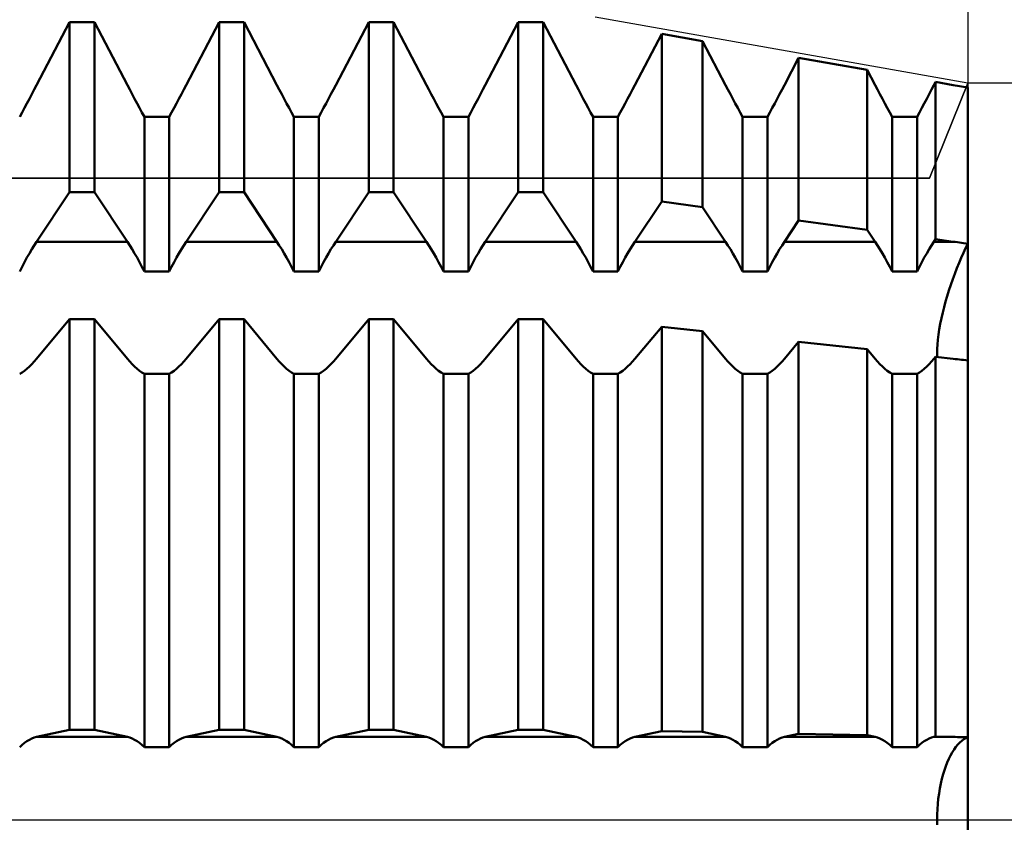
# Model space of a CAD drawing. Units: millimetres. Extents: x -27 to 125, y -33 to 40.
# Drawn here: x 84 to 90, y 0 to 5 of the extents above; entities that cross this region are included whole.
import ezdxf

# ---------------------------------------------------------------- set-up
doc = ezdxf.new("R2010")
doc.units = ezdxf.units.MM
doc.header["$LTSCALE"] = 4.3
doc.linetypes.add('LONGDASH_DASH', pattern=[0.85, 0.4, -0.2, 0.05, -0.2])
for name, color, linetype in [('1', 4, 'CONTINUOUS'), ('2', 7, 'CONTINUOUS'), ('4', 2, 'LONGDASH_DASH'), ('CUT', 1, 'CONTINUOUS'), ('NOCUT', 7, 'CONTINUOUS'), ('SK4', 2, 'LONGDASH_DASH')]:
    doc.layers.add(name, color=color, linetype=linetype)

msp = doc.modelspace()

# ---------------------------------------------------------------- linework, layer by layer
at = {"layer": '1', "color": 4, "linetype": 'CONTINUOUS', "lineweight": 50}
for p, q in [((84.3529, 4.4524), (84.5525, 4.8334)), ((84.3529, 4.4524), (84.5525, 4.8334)), ((84.5525, 4.8334), (84.7035, 4.8334)), ((84.5525, 3.8028), (84.5525, 4.8334)), ((84.9031, 4.4524), (84.7035, 4.8334)), ((84.7035, 3.8028), (84.7035, 4.8334)), ((85.2599, 4.4524), (85.4595, 4.8334)), ((85.2599, 4.4524), (85.4595, 4.8334)), ((85.4595, 4.8334), (85.6105, 4.8334)), ((85.4595, 3.8028), (85.4595, 4.8334)), ((85.8101, 4.4524), (85.6105, 4.8334)), ((85.6105, 3.8028), (85.6105, 4.8334)), ((86.1669, 4.4524), (86.3665, 4.8334)), ((86.1669, 4.4524), (86.3665, 4.8334)), ((86.3665, 4.8334), (86.5175, 4.8334)), ((86.3665, 3.8028), (86.3665, 4.8334)), ((86.7171, 4.4524), (86.5175, 4.8334)), ((86.5175, 3.8028), (86.5175, 4.8334)), ((87.0739, 4.4524), (87.2735, 4.8334)), ((87.0739, 4.4524), (87.2735, 4.8334)), ((87.2735, 4.8334), (87.4245, 4.8334)), ((87.2735, 3.8028), (87.2735, 4.8334)), ((87.6241, 4.4524), (87.4245, 4.8334)), ((87.4245, 3.8028), (87.4245, 4.8334)), ((87.9809, 4.4524), (88.1434, 4.7626)), ((87.9809, 4.4524), (88.1434, 4.7626)), ((88.3914, 4.7191), (88.1434, 4.7626)), ((88.1434, 3.7471), (88.1434, 4.7626)), ((88.5311, 4.4524), (88.3914, 4.7191)), ((88.3914, 3.7129), (88.3914, 4.7191)), ((88.8879, 4.4524), (88.9741, 4.6169)), ((88.8879, 4.4524), (88.9741, 4.6169)), ((89.3902, 4.5439), (88.9741, 4.6169)), ((88.9741, 3.6325), (88.9741, 4.6169)), ((89.4381, 4.4524), (89.3902, 4.5439)), ((89.3902, 3.5751), (89.3902, 4.5439)), ((84.3237, 4.3971), (84.3384, 4.4249)), ((84.3237, 4.3971), (84.3384, 4.4249)), ((84.3384, 4.4249), (84.3529, 4.4524)), ((84.3384, 4.4249), (84.3529, 4.4524)), ((84.9176, 4.4249), (84.9031, 4.4524)), ((84.9323, 4.3971), (84.9176, 4.4249)), ((85.2307, 4.3971), (85.2454, 4.4249)), ((85.2307, 4.3971), (85.2454, 4.4249)), ((85.2454, 4.4249), (85.2599, 4.4524)), ((85.2454, 4.4249), (85.2599, 4.4524)), ((85.8246, 4.4249), (85.8101, 4.4524)), ((85.8393, 4.3971), (85.8246, 4.4249)), ((86.1377, 4.3971), (86.1524, 4.4249)), ((86.1377, 4.3971), (86.1524, 4.4249)), ((86.1524, 4.4249), (86.1669, 4.4524)), ((86.1524, 4.4249), (86.1669, 4.4524)), ((86.7316, 4.4249), (86.7171, 4.4524)), ((86.7463, 4.3971), (86.7316, 4.4249)), ((87.0447, 4.3971), (87.0594, 4.4249)), ((87.0447, 4.3971), (87.0594, 4.4249)), ((87.0594, 4.4249), (87.0739, 4.4524)), ((87.0594, 4.4249), (87.0739, 4.4524)), ((87.6386, 4.4249), (87.6241, 4.4524)), ((87.6533, 4.3971), (87.6386, 4.4249)), ((87.9517, 4.3971), (87.9664, 4.4249)), ((87.9517, 4.3971), (87.9664, 4.4249)), ((87.9664, 4.4249), (87.9809, 4.4524)), ((87.9664, 4.4249), (87.9809, 4.4524)), ((88.5456, 4.4249), (88.5311, 4.4524)), ((88.5603, 4.3971), (88.5456, 4.4249)), ((88.8587, 4.3971), (88.8734, 4.4249)), ((88.8587, 4.3971), (88.8734, 4.4249)), ((88.8734, 4.4249), (88.8879, 4.4524)), ((88.8734, 4.4249), (88.8879, 4.4524)), ((89.4526, 4.4249), (89.4381, 4.4524)), ((89.4673, 4.3971), (89.4526, 4.4249)), ((89.7657, 4.3971), (89.7804, 4.4249)), ((89.7657, 4.3971), (89.7804, 4.4249)), ((89.7804, 4.4249), (89.7949, 4.4524)), ((89.7804, 4.4249), (89.7949, 4.4524)), ((89.7949, 4.4524), (89.8047, 4.4712)), ((89.7949, 4.4524), (89.8047, 4.4712)), ((89.9116, 4.4524), (89.8047, 4.4712)), ((89.8047, 3.5178), (89.8047, 4.4712)), ((89.924, 4.4502), (89.9116, 4.4524)), ((89.9366, 4.4481), (89.924, 4.4502)), ((89.9491, 4.4459), (89.9366, 4.4481)), ((89.9618, 4.4436), (89.9491, 4.4459)), ((89.9745, 4.4414), (89.9618, 4.4436)), ((89.9872, 4.4392), (89.9745, 4.4414)), ((90, 4.437), (89.9872, 4.4392)), ((90, 3.4907), (90, 4.437)), ((90, 3.4907), (90, 4.437)), ((84.294, 4.3414), (84.3089, 4.3692)), ((84.294, 4.3414), (84.3089, 4.3692)), ((84.3089, 4.3692), (84.3237, 4.3971)), ((84.3089, 4.3692), (84.3237, 4.3971)), ((84.9471, 4.3692), (84.9323, 4.3971)), ((84.962, 4.3414), (84.9471, 4.3692)), ((85.201, 4.3414), (85.2159, 4.3692)), ((85.201, 4.3414), (85.2159, 4.3692)), ((85.2159, 4.3692), (85.2307, 4.3971)), ((85.2159, 4.3692), (85.2307, 4.3971)), ((85.8541, 4.3692), (85.8393, 4.3971)), ((85.869, 4.3414), (85.8541, 4.3692)), ((86.108, 4.3414), (86.1229, 4.3692)), ((86.108, 4.3414), (86.1229, 4.3692)), ((86.1229, 4.3692), (86.1377, 4.3971)), ((86.1229, 4.3692), (86.1377, 4.3971)), ((86.7611, 4.3692), (86.7463, 4.3971)), ((86.776, 4.3414), (86.7611, 4.3692)), ((87.015, 4.3414), (87.0299, 4.3692)), ((87.015, 4.3414), (87.0299, 4.3692)), ((87.0299, 4.3692), (87.0447, 4.3971)), ((87.0299, 4.3692), (87.0447, 4.3971)), ((87.6681, 4.3692), (87.6533, 4.3971)), ((87.683, 4.3414), (87.6681, 4.3692)), ((87.922, 4.3414), (87.9369, 4.3692)), ((87.922, 4.3414), (87.9369, 4.3692)), ((87.9369, 4.3692), (87.9517, 4.3971)), ((87.9369, 4.3692), (87.9517, 4.3971)), ((88.5751, 4.3692), (88.5603, 4.3971)), ((88.59, 4.3414), (88.5751, 4.3692)), ((88.829, 4.3414), (88.8439, 4.3692)), ((88.829, 4.3414), (88.8439, 4.3692)), ((88.8439, 4.3692), (88.8587, 4.3971)), ((88.8439, 4.3692), (88.8587, 4.3971)), ((89.4821, 4.3692), (89.4673, 4.3971)), ((89.497, 4.3414), (89.4821, 4.3692)), ((89.736, 4.3414), (89.7509, 4.3692)), ((89.736, 4.3414), (89.7509, 4.3692)), ((89.7509, 4.3692), (89.7657, 4.3971)), ((89.7509, 4.3692), (89.7657, 4.3971)), ((84.2644, 4.2868), (84.2791, 4.3139)), ((84.2644, 4.2868), (84.2791, 4.3139)), ((84.2791, 4.3139), (84.294, 4.3414)), ((84.2791, 4.3139), (84.294, 4.3414)), ((84.9769, 4.3139), (84.962, 4.3414)), ((84.9916, 4.2868), (84.9769, 4.3139)), ((85.1714, 4.2868), (85.1861, 4.3139)), ((85.1714, 4.2868), (85.1861, 4.3139)), ((85.1861, 4.3139), (85.201, 4.3414)), ((85.1861, 4.3139), (85.201, 4.3414)), ((85.8839, 4.3139), (85.869, 4.3414)), ((85.8986, 4.2868), (85.8839, 4.3139)), ((86.0784, 4.2868), (86.0931, 4.3139)), ((86.0784, 4.2868), (86.0931, 4.3139)), ((86.0931, 4.3139), (86.108, 4.3414)), ((86.0931, 4.3139), (86.108, 4.3414)), ((86.7909, 4.3139), (86.776, 4.3414)), ((86.8055, 4.2868), (86.7909, 4.3139)), ((86.9854, 4.2868), (87.0001, 4.3139)), ((86.9854, 4.2868), (87.0001, 4.3139)), ((87.0001, 4.3139), (87.015, 4.3414)), ((87.0001, 4.3139), (87.015, 4.3414)), ((87.6979, 4.3139), (87.683, 4.3414)), ((87.7126, 4.2868), (87.6979, 4.3139)), ((87.8924, 4.2868), (87.9071, 4.3139)), ((87.8924, 4.2868), (87.9071, 4.3139)), ((87.9071, 4.3139), (87.922, 4.3414)), ((87.9071, 4.3139), (87.922, 4.3414)), ((88.6049, 4.3139), (88.59, 4.3414)), ((88.6196, 4.2868), (88.6049, 4.3139)), ((88.7994, 4.2868), (88.8141, 4.3139)), ((88.7994, 4.2868), (88.8141, 4.3139)), ((88.8141, 4.3139), (88.829, 4.3414)), ((88.8141, 4.3139), (88.829, 4.3414)), ((89.5119, 4.3139), (89.497, 4.3414)), ((89.5266, 4.2868), (89.5119, 4.3139)), ((89.7064, 4.2868), (89.7211, 4.3139)), ((89.7064, 4.2868), (89.7211, 4.3139)), ((89.7211, 4.3139), (89.736, 4.3414)), ((89.7211, 4.3139), (89.736, 4.3414)), ((84.25, 4.2604), (84.2644, 4.2868)), ((84.25, 4.2604), (84.2644, 4.2868)), ((85.006, 4.2604), (84.9916, 4.2868)), ((85.006, 4.2604), (85.157, 4.2604)), ((85.006, 3.3233), (85.006, 4.2604)), ((85.157, 4.2604), (85.1714, 4.2868)), ((85.157, 4.2604), (85.1714, 4.2868)), ((85.157, 3.3233), (85.157, 4.2604)), ((85.913, 4.2604), (85.8986, 4.2868)), ((85.913, 4.2604), (86.064, 4.2604)), ((85.913, 3.3233), (85.913, 4.2604)), ((86.064, 4.2604), (86.0784, 4.2868)), ((86.064, 4.2604), (86.0784, 4.2868)), ((86.064, 3.3233), (86.064, 4.2604)), ((86.82, 4.2604), (86.8055, 4.2868)), ((86.82, 4.2604), (86.971, 4.2604)), ((86.82, 3.3233), (86.82, 4.2604)), ((86.971, 4.2604), (86.9854, 4.2868)), ((86.971, 4.2604), (86.9854, 4.2868)), ((86.971, 3.3233), (86.971, 4.2604)), ((87.727, 4.2604), (87.7126, 4.2868)), ((87.727, 4.2604), (87.878, 4.2604)), ((87.727, 3.3233), (87.727, 4.2604)), ((87.878, 4.2604), (87.8924, 4.2868)), ((87.878, 4.2604), (87.8924, 4.2868)), ((87.878, 3.3233), (87.878, 4.2604)), ((88.634, 4.2604), (88.6196, 4.2868)), ((88.634, 4.2604), (88.785, 4.2604)), ((88.634, 3.3233), (88.634, 4.2604)), ((88.785, 4.2604), (88.7994, 4.2868)), ((88.785, 4.2604), (88.7994, 4.2868)), ((88.785, 3.3233), (88.785, 4.2604)), ((89.541, 4.2604), (89.5266, 4.2868)), ((89.541, 4.2604), (89.692, 4.2604)), ((89.541, 3.3233), (89.541, 4.2604)), ((89.692, 4.2604), (89.7064, 4.2868)), ((89.692, 4.2604), (89.7064, 4.2868)), ((89.692, 3.3233), (89.692, 4.2604)), ((84.3529, 3.5031), (84.5525, 3.8028)), ((84.5525, 3.8028), (84.7035, 3.8028)), ((84.9031, 3.5031), (84.7035, 3.8028)), ((85.2599, 3.5031), (85.4595, 3.8028)), ((85.4595, 3.8028), (85.6105, 3.8028)), ((85.8101, 3.5031), (85.6105, 3.8028)), ((86.1669, 3.5031), (86.3665, 3.8028)), ((86.3665, 3.8028), (86.5175, 3.8028)), ((86.7171, 3.5031), (86.5175, 3.8028)), ((87.0739, 3.5031), (87.2735, 3.8028)), ((87.2735, 3.8028), (87.4245, 3.8028)), ((87.6241, 3.5031), (87.4245, 3.8028)), ((87.9809, 3.5031), (88.1434, 3.7471)), ((88.3914, 3.7129), (88.1434, 3.7471)), ((88.5311, 3.5031), (88.3914, 3.7129)), ((88.8879, 3.5031), (88.9741, 3.6325)), ((89.3902, 3.5751), (88.9741, 3.6325)), ((89.4381, 3.5031), (89.3902, 3.5751)), ((84.3237, 3.4573), (84.3384, 3.4809)), ((84.3384, 3.4809), (84.3529, 3.5031)), ((84.3529, 3.5031), (84.9031, 3.5031)), ((84.9176, 3.4809), (84.9031, 3.5031)), ((84.9323, 3.4573), (84.9176, 3.4809)), ((85.2307, 3.4573), (85.2454, 3.4809)), ((85.2454, 3.4809), (85.2599, 3.5031)), ((85.2599, 3.5031), (85.8101, 3.5031)), ((85.8246, 3.4809), (85.8101, 3.5031)), ((85.8393, 3.4573), (85.8246, 3.4809)), ((86.1377, 3.4573), (86.1524, 3.4809)), ((86.1524, 3.4809), (86.1669, 3.5031)), ((86.1669, 3.5031), (86.7171, 3.5031)), ((86.7316, 3.4809), (86.7171, 3.5031)), ((86.7463, 3.4573), (86.7316, 3.4809)), ((87.0447, 3.4573), (87.0594, 3.4809)), ((87.0594, 3.4809), (87.0739, 3.5031)), ((87.0739, 3.5031), (87.6241, 3.5031)), ((87.6386, 3.4809), (87.6241, 3.5031)), ((87.6533, 3.4573), (87.6386, 3.4809)), ((87.9517, 3.4573), (87.9664, 3.4809)), ((87.9664, 3.4809), (87.9809, 3.5031)), ((87.9809, 3.5031), (88.5311, 3.5031)), ((88.5456, 3.4809), (88.5311, 3.5031)), ((88.5603, 3.4573), (88.5456, 3.4809)), ((88.8587, 3.4573), (88.8734, 3.4809)), ((88.8734, 3.4809), (88.8879, 3.5031)), ((88.8879, 3.5031), (89.4381, 3.5031)), ((89.4526, 3.4809), (89.4381, 3.5031)), ((89.4673, 3.4573), (89.4526, 3.4809)), ((89.7657, 3.4573), (89.7804, 3.4809)), ((89.7804, 3.4809), (89.7949, 3.5031)), ((89.7949, 3.5031), (89.8047, 3.5178)), ((89.7949, 3.5031), (89.9116, 3.5031)), ((89.9116, 3.5031), (89.8047, 3.5178)), ((89.924, 3.5014), (89.9116, 3.5031)), ((89.9366, 3.4996), (89.924, 3.5014)), ((89.9491, 3.4979), (89.9366, 3.4996)), ((89.9618, 3.4961), (89.9491, 3.4979)), ((89.9745, 3.4943), (89.9618, 3.4961)), ((89.9735, 3.4355), (89.9869, 3.464)), ((89.9735, 3.4355), (89.9869, 3.464)), ((89.9872, 3.4925), (89.9745, 3.4943)), ((89.9869, 3.464), (90, 3.4907)), ((89.9869, 3.464), (90, 3.4907)), ((90, 3.4907), (89.9872, 3.4925)), ((90, 2.7841), (90, 3.4907)), ((84.2791, 3.3796), (84.294, 3.4065)), ((84.294, 3.4065), (84.3089, 3.4324)), ((84.3089, 3.4324), (84.3237, 3.4573)), ((84.9471, 3.4324), (84.9323, 3.4573)), ((84.962, 3.4065), (84.9471, 3.4324)), ((84.9769, 3.3796), (84.962, 3.4065)), ((85.1861, 3.3796), (85.201, 3.4065)), ((85.201, 3.4065), (85.2159, 3.4324)), ((85.2159, 3.4324), (85.2307, 3.4573)), ((85.8541, 3.4324), (85.8393, 3.4573)), ((85.869, 3.4065), (85.8541, 3.4324)), ((85.8839, 3.3796), (85.869, 3.4065)), ((86.0931, 3.3796), (86.108, 3.4065)), ((86.108, 3.4065), (86.1229, 3.4324)), ((86.1229, 3.4324), (86.1377, 3.4573)), ((86.7611, 3.4324), (86.7463, 3.4573)), ((86.776, 3.4065), (86.7611, 3.4324)), ((86.7909, 3.3796), (86.776, 3.4065)), ((87.0001, 3.3796), (87.015, 3.4065)), ((87.015, 3.4065), (87.0299, 3.4324)), ((87.0299, 3.4324), (87.0447, 3.4573)), ((87.6681, 3.4324), (87.6533, 3.4573)), ((87.683, 3.4065), (87.6681, 3.4324)), ((87.6979, 3.3796), (87.683, 3.4065)), ((87.9071, 3.3796), (87.922, 3.4065)), ((87.922, 3.4065), (87.9369, 3.4324)), ((87.9369, 3.4324), (87.9517, 3.4573)), ((88.5751, 3.4324), (88.5603, 3.4573)), ((88.59, 3.4065), (88.5751, 3.4324)), ((88.6049, 3.3796), (88.59, 3.4065)), ((88.8141, 3.3796), (88.829, 3.4065)), ((88.829, 3.4065), (88.8439, 3.4324)), ((88.8439, 3.4324), (88.8587, 3.4573)), ((89.4821, 3.4324), (89.4673, 3.4573)), ((89.497, 3.4065), (89.4821, 3.4324)), ((89.5119, 3.3796), (89.497, 3.4065)), ((89.7211, 3.3796), (89.736, 3.4065)), ((89.736, 3.4065), (89.7509, 3.4324)), ((89.7509, 3.4324), (89.7657, 3.4573)), ((89.9469, 3.3744), (89.9602, 3.4056)), ((89.9469, 3.3744), (89.9602, 3.4056)), ((89.9602, 3.4056), (89.9735, 3.4355)), ((89.9602, 3.4056), (89.9735, 3.4355)), ((84.25, 3.3233), (84.2644, 3.3518)), ((84.2644, 3.3518), (84.2791, 3.3796)), ((84.9916, 3.3518), (84.9769, 3.3796)), ((85.006, 3.3233), (84.9916, 3.3518)), ((85.157, 3.3233), (85.1714, 3.3518)), ((85.1714, 3.3518), (85.1861, 3.3796)), ((85.8986, 3.3518), (85.8839, 3.3796)), ((85.913, 3.3233), (85.8986, 3.3518)), ((86.064, 3.3233), (86.0784, 3.3518)), ((86.0784, 3.3518), (86.0931, 3.3796)), ((86.8055, 3.3518), (86.7909, 3.3796)), ((86.82, 3.3233), (86.8055, 3.3518)), ((86.971, 3.3233), (86.9854, 3.3518)), ((86.9854, 3.3518), (87.0001, 3.3796)), ((87.7126, 3.3518), (87.6979, 3.3796)), ((87.727, 3.3233), (87.7126, 3.3518)), ((87.878, 3.3233), (87.8924, 3.3518)), ((87.8924, 3.3518), (87.9071, 3.3796)), ((88.6196, 3.3518), (88.6049, 3.3796)), ((88.634, 3.3233), (88.6196, 3.3518)), ((88.785, 3.3233), (88.7994, 3.3518)), ((88.7994, 3.3518), (88.8141, 3.3796)), ((89.5266, 3.3518), (89.5119, 3.3796)), ((89.541, 3.3233), (89.5266, 3.3518)), ((89.692, 3.3233), (89.7064, 3.3518)), ((89.7064, 3.3518), (89.7211, 3.3796)), ((89.9338, 3.3421), (89.9469, 3.3744)), ((89.9338, 3.3421), (89.9469, 3.3744)), ((85.006, 3.3233), (85.157, 3.3233)), ((85.913, 3.3233), (86.064, 3.3233)), ((86.82, 3.3233), (86.971, 3.3233)), ((87.727, 3.3233), (87.878, 3.3233)), ((88.634, 3.3233), (88.785, 3.3233)), ((89.541, 3.3233), (89.692, 3.3233)), ((89.9087, 3.2754), (89.9211, 3.309)), ((89.9087, 3.2754), (89.9211, 3.309)), ((89.9211, 3.309), (89.9338, 3.3421)), ((89.9211, 3.309), (89.9338, 3.3421)), ((89.8858, 3.2075), (89.8969, 3.2414)), ((89.8858, 3.2075), (89.8969, 3.2414)), ((89.8969, 3.2414), (89.9087, 3.2754)), ((89.8969, 3.2414), (89.9087, 3.2754)), ((89.8657, 3.1407), (89.8753, 3.1739)), ((89.8657, 3.1407), (89.8753, 3.1739)), ((89.8753, 3.1739), (89.8858, 3.2075)), ((89.8753, 3.1739), (89.8858, 3.2075)), ((89.848, 3.0731), (89.8565, 3.1071)), ((89.848, 3.0731), (89.8565, 3.1071)), ((89.8565, 3.1071), (89.8657, 3.1407)), ((89.8565, 3.1071), (89.8657, 3.1407)), ((89.8401, 3.039), (89.848, 3.0731)), ((89.8401, 3.039), (89.848, 3.0731)), ((84.3529, 2.7936), (84.5525, 3.0327)), ((84.5525, 3.0327), (84.7035, 3.0327)), ((84.5525, 0.5446), (84.5525, 3.0327)), ((84.9031, 2.7936), (84.7035, 3.0327)), ((84.7035, 0.5446), (84.7035, 3.0327)), ((85.2599, 2.7936), (85.4595, 3.0327)), ((85.4595, 3.0327), (85.6105, 3.0327)), ((85.4595, 0.5446), (85.4595, 3.0327)), ((85.8101, 2.7936), (85.6105, 3.0327)), ((85.6105, 0.5446), (85.6105, 3.0327)), ((86.1669, 2.7936), (86.3665, 3.0327)), ((86.3665, 3.0327), (86.5175, 3.0327)), ((86.3665, 0.5446), (86.3665, 3.0327)), ((86.7171, 2.7936), (86.5175, 3.0327)), ((86.5175, 0.5446), (86.5175, 3.0327)), ((87.0739, 2.7936), (87.2735, 3.0327)), ((87.2735, 3.0327), (87.4245, 3.0327)), ((87.2735, 0.5446), (87.2735, 3.0327)), ((87.6241, 2.7936), (87.4245, 3.0327)), ((87.4245, 0.5446), (87.4245, 3.0327)), ((87.9809, 2.7936), (88.1434, 2.9882)), ((88.3914, 2.961), (88.1434, 2.9882)), ((88.1434, 0.5366), (88.1434, 2.9882)), ((89.8271, 2.972), (89.8331, 3.0052)), ((89.8271, 2.972), (89.8331, 3.0052)), ((89.8331, 3.0052), (89.8401, 3.039)), ((89.8331, 3.0052), (89.8401, 3.039)), ((88.5311, 2.7936), (88.3914, 2.961)), ((88.3914, 0.5317), (88.3914, 2.961)), ((89.8184, 2.9093), (89.8222, 2.94)), ((89.8184, 2.9093), (89.8222, 2.94)), ((89.8222, 2.94), (89.8271, 2.972)), ((89.8222, 2.94), (89.8271, 2.972)), ((88.8879, 2.7936), (88.9741, 2.8968)), ((89.3902, 2.851), (88.9741, 2.8968)), ((88.9741, 0.5202), (88.9741, 2.8968)), ((89.8142, 2.8529), (89.8157, 2.8801)), ((89.8142, 2.8529), (89.8157, 2.8801)), ((89.8157, 2.8801), (89.8184, 2.9093)), ((89.8157, 2.8801), (89.8184, 2.9093)), ((89.4381, 2.7936), (89.3902, 2.851)), ((89.3902, 0.512), (89.3902, 2.851)), ((89.8138, 2.8278), (89.8142, 2.8529)), ((89.8138, 2.8278), (89.8142, 2.8529)), ((89.8145, 2.8043), (89.8138, 2.8278)), ((89.8145, 2.8043), (89.8138, 2.8278)), ((84.3089, 2.7465), (84.3237, 2.7612)), ((84.3237, 2.7612), (84.3384, 2.7769)), ((84.3384, 2.7769), (84.3529, 2.7936)), ((84.9176, 2.7769), (84.9031, 2.7936)), ((84.9323, 2.7612), (84.9176, 2.7769)), ((84.9471, 2.7465), (84.9323, 2.7612)), ((85.2159, 2.7465), (85.2307, 2.7612)), ((85.2307, 2.7612), (85.2454, 2.7769)), ((85.2454, 2.7769), (85.2599, 2.7936)), ((85.8246, 2.7769), (85.8101, 2.7936)), ((85.8393, 2.7612), (85.8246, 2.7769)), ((85.8541, 2.7465), (85.8393, 2.7612)), ((86.1229, 2.7465), (86.1377, 2.7612)), ((86.1377, 2.7612), (86.1524, 2.7769)), ((86.1524, 2.7769), (86.1669, 2.7936)), ((86.7316, 2.7769), (86.7171, 2.7936)), ((86.7463, 2.7612), (86.7316, 2.7769)), ((86.7611, 2.7465), (86.7463, 2.7612)), ((87.0299, 2.7465), (87.0447, 2.7612)), ((87.0447, 2.7612), (87.0594, 2.7769)), ((87.0594, 2.7769), (87.0739, 2.7936)), ((87.6386, 2.7769), (87.6241, 2.7936)), ((87.6533, 2.7612), (87.6386, 2.7769)), ((87.6681, 2.7465), (87.6533, 2.7612)), ((87.9369, 2.7465), (87.9517, 2.7612)), ((87.9517, 2.7612), (87.9664, 2.7769)), ((87.9664, 2.7769), (87.9809, 2.7936)), ((88.5456, 2.7769), (88.5311, 2.7936)), ((88.5603, 2.7612), (88.5456, 2.7769)), ((88.5751, 2.7465), (88.5603, 2.7612)), ((88.8439, 2.7465), (88.8587, 2.7612)), ((88.8587, 2.7612), (88.8734, 2.7769)), ((88.8734, 2.7769), (88.8879, 2.7936)), ((89.4526, 2.7769), (89.4381, 2.7936)), ((89.4673, 2.7612), (89.4526, 2.7769)), ((89.4821, 2.7465), (89.4673, 2.7612)), ((89.7509, 2.7465), (89.7657, 2.7612)), ((89.7657, 2.7612), (89.7804, 2.7769)), ((89.7804, 2.7769), (89.7949, 2.7936)), ((89.7949, 2.7936), (89.8047, 2.8054)), ((89.9116, 2.7936), (89.8047, 2.8054)), ((89.8047, 0.5038), (89.8047, 2.8054)), ((89.924, 2.7922), (89.9116, 2.7936)), ((89.9366, 2.7909), (89.924, 2.7922)), ((89.9491, 2.7895), (89.9366, 2.7909)), ((89.9618, 2.7882), (89.9491, 2.7895)), ((89.9745, 2.7868), (89.9618, 2.7882)), ((89.9872, 2.7854), (89.9745, 2.7868)), ((90, 2.7841), (89.9872, 2.7854)), ((90, -4.437), (90, 2.7841)), ((84.25, 2.7019), (84.2644, 2.7107)), ((84.2644, 2.7107), (84.2791, 2.7212)), ((84.2791, 2.7212), (84.294, 2.7332)), ((84.294, 2.7332), (84.3089, 2.7465)), ((84.962, 2.7332), (84.9471, 2.7465)), ((84.9769, 2.7212), (84.962, 2.7332)), ((84.9916, 2.7107), (84.9769, 2.7212)), ((85.006, 2.7019), (84.9916, 2.7107)), ((85.006, 2.7018), (85.157, 2.7018)), ((85.006, 0.4394), (85.006, 2.7018)), ((85.157, 2.7019), (85.1714, 2.7107)), ((85.157, 0.4394), (85.157, 2.7018)), ((85.1714, 2.7107), (85.1861, 2.7212)), ((85.1861, 2.7212), (85.201, 2.7332)), ((85.201, 2.7332), (85.2159, 2.7465)), ((85.869, 2.7332), (85.8541, 2.7465)), ((85.8839, 2.7212), (85.869, 2.7332)), ((85.8986, 2.7107), (85.8839, 2.7212)), ((85.913, 2.7019), (85.8986, 2.7107)), ((85.913, 2.7018), (86.064, 2.7018)), ((85.913, 0.4394), (85.913, 2.7018)), ((86.064, 2.7019), (86.0784, 2.7107)), ((86.064, 0.4394), (86.064, 2.7018)), ((86.0784, 2.7107), (86.0931, 2.7212)), ((86.0931, 2.7212), (86.108, 2.7332)), ((86.108, 2.7332), (86.1229, 2.7465)), ((86.776, 2.7332), (86.7611, 2.7465)), ((86.7909, 2.7212), (86.776, 2.7332)), ((86.8055, 2.7107), (86.7909, 2.7212)), ((86.82, 2.7019), (86.8055, 2.7107)), ((86.82, 2.7018), (86.971, 2.7018)), ((86.82, 0.4394), (86.82, 2.7018)), ((86.971, 2.7019), (86.9854, 2.7107)), ((86.971, 0.4394), (86.971, 2.7018)), ((86.9854, 2.7107), (87.0001, 2.7212)), ((87.0001, 2.7212), (87.015, 2.7332)), ((87.015, 2.7332), (87.0299, 2.7465)), ((87.683, 2.7332), (87.6681, 2.7465)), ((87.6979, 2.7212), (87.683, 2.7332)), ((87.7126, 2.7107), (87.6979, 2.7212)), ((87.727, 2.7019), (87.7126, 2.7107)), ((87.727, 2.7018), (87.878, 2.7018)), ((87.727, 0.4394), (87.727, 2.7018)), ((87.878, 2.7019), (87.8924, 2.7107)), ((87.878, 0.4394), (87.878, 2.7018)), ((87.8924, 2.7107), (87.9071, 2.7212)), ((87.9071, 2.7212), (87.922, 2.7332)), ((87.922, 2.7332), (87.9369, 2.7465)), ((88.59, 2.7332), (88.5751, 2.7465)), ((88.6049, 2.7212), (88.59, 2.7332)), ((88.6196, 2.7107), (88.6049, 2.7212)), ((88.634, 2.7019), (88.6196, 2.7107)), ((88.634, 2.7018), (88.785, 2.7018)), ((88.634, 0.4394), (88.634, 2.7018)), ((88.785, 2.7019), (88.7994, 2.7107)), ((88.785, 0.4394), (88.785, 2.7018)), ((88.7994, 2.7107), (88.8141, 2.7212)), ((88.8141, 2.7212), (88.829, 2.7332)), ((88.829, 2.7332), (88.8439, 2.7465)), ((89.497, 2.7332), (89.4821, 2.7465)), ((89.5119, 2.7212), (89.497, 2.7332)), ((89.5266, 2.7107), (89.5119, 2.7212)), ((89.541, 2.7019), (89.5266, 2.7107)), ((89.541, 2.7018), (89.692, 2.7018)), ((89.541, 0.4394), (89.541, 2.7018)), ((89.692, 2.7019), (89.7064, 2.7107)), ((89.692, 0.4394), (89.692, 2.7018)), ((89.7064, 2.7107), (89.7211, 2.7212)), ((89.7211, 2.7212), (89.736, 2.7332)), ((89.736, 2.7332), (89.7509, 2.7465)), ((84.3529, 0.5017), (84.5525, 0.5446)), ((84.5525, 0.5446), (84.7035, 0.5446)), ((84.9031, 0.5017), (84.7035, 0.5446)), ((85.2599, 0.5017), (85.4595, 0.5446)), ((85.4595, 0.5446), (85.6105, 0.5446)), ((85.8101, 0.5017), (85.6105, 0.5446)), ((86.1669, 0.5017), (86.3665, 0.5446)), ((86.3665, 0.5446), (86.5175, 0.5446)), ((86.7171, 0.5017), (86.5175, 0.5446)), ((87.0739, 0.5017), (87.2735, 0.5446)), ((87.2735, 0.5446), (87.4245, 0.5446)), ((87.6241, 0.5017), (87.4245, 0.5446)), ((84.294, 0.4761), (84.3089, 0.485)), ((84.3089, 0.485), (84.3237, 0.4922)), ((84.3237, 0.4922), (84.3384, 0.4978)), ((84.3384, 0.4978), (84.3529, 0.5017)), ((84.3529, 0.5017), (84.9031, 0.5017)), ((84.9176, 0.4978), (84.9031, 0.5017)), ((84.9323, 0.4922), (84.9176, 0.4978)), ((84.9471, 0.485), (84.9323, 0.4922)), ((84.962, 0.4761), (84.9471, 0.485)), ((85.201, 0.4761), (85.2159, 0.485)), ((85.2159, 0.485), (85.2307, 0.4922)), ((85.2307, 0.4922), (85.2454, 0.4978)), ((85.2454, 0.4978), (85.2599, 0.5017)), ((85.2599, 0.5017), (85.8101, 0.5017)), ((85.8246, 0.4978), (85.8101, 0.5017)), ((85.8393, 0.4922), (85.8246, 0.4978)), ((85.8541, 0.485), (85.8393, 0.4922)), ((85.869, 0.4761), (85.8541, 0.485)), ((86.108, 0.4761), (86.1229, 0.485)), ((86.1229, 0.485), (86.1377, 0.4922)), ((86.1377, 0.4922), (86.1524, 0.4978)), ((86.1524, 0.4978), (86.1669, 0.5017)), ((86.1669, 0.5017), (86.7171, 0.5017)), ((86.7316, 0.4978), (86.7171, 0.5017)), ((86.7463, 0.4922), (86.7316, 0.4978)), ((86.7611, 0.485), (86.7463, 0.4922)), ((86.776, 0.4761), (86.7611, 0.485)), ((87.015, 0.4761), (87.0299, 0.485)), ((87.0299, 0.485), (87.0447, 0.4922)), ((87.0447, 0.4922), (87.0594, 0.4978)), ((87.0594, 0.4978), (87.0739, 0.5017)), ((87.0739, 0.5017), (87.6241, 0.5017)), ((87.6386, 0.4978), (87.6241, 0.5017)), ((87.6533, 0.4922), (87.6386, 0.4978)), ((87.6681, 0.485), (87.6533, 0.4922)), ((87.683, 0.4761), (87.6681, 0.485)), ((87.922, 0.4761), (87.9369, 0.485)), ((87.9369, 0.485), (87.9517, 0.4922)), ((87.9517, 0.4922), (87.9664, 0.4978)), ((87.9664, 0.4978), (87.9809, 0.5017)), ((87.9809, 0.5017), (88.1434, 0.5366)), ((87.9809, 0.5017), (88.5311, 0.5017)), ((88.3914, 0.5317), (88.1434, 0.5366)), ((88.5311, 0.5017), (88.3914, 0.5317)), ((88.5456, 0.4978), (88.5311, 0.5017)), ((88.5603, 0.4922), (88.5456, 0.4978)), ((88.5751, 0.485), (88.5603, 0.4922)), ((88.59, 0.4761), (88.5751, 0.485)), ((88.829, 0.4761), (88.8439, 0.485)), ((88.8439, 0.485), (88.8587, 0.4922)), ((88.8587, 0.4922), (88.8734, 0.4978)), ((88.8734, 0.4978), (88.8879, 0.5017)), ((88.8879, 0.5017), (88.9741, 0.5202)), ((88.8879, 0.5017), (89.4381, 0.5017)), ((89.3902, 0.512), (88.9741, 0.5202)), ((89.4381, 0.5017), (89.3902, 0.512)), ((89.4526, 0.4978), (89.4381, 0.5017)), ((89.4673, 0.4922), (89.4526, 0.4978)), ((89.4821, 0.485), (89.4673, 0.4922)), ((89.497, 0.4761), (89.4821, 0.485)), ((89.736, 0.4761), (89.7509, 0.485)), ((89.7509, 0.485), (89.7657, 0.4922)), ((89.7657, 0.4922), (89.7804, 0.4978)), ((89.7804, 0.4978), (89.7949, 0.5017)), ((89.7949, 0.5017), (89.8047, 0.5038)), ((89.7949, 0.5017), (89.9116, 0.5017)), ((89.9116, 0.5017), (89.8047, 0.5038)), ((89.924, 0.5014), (89.9116, 0.5017)), ((89.9366, 0.5012), (89.924, 0.5014)), ((89.9491, 0.5009), (89.9366, 0.5012)), ((89.9618, 0.5006), (89.9491, 0.5009)), ((89.9518, 0.4683), (89.9639, 0.4789)), ((89.9518, 0.4683), (89.9639, 0.4789)), ((89.9745, 0.5003), (89.9618, 0.5006)), ((89.9639, 0.4789), (89.976, 0.4876)), ((89.9639, 0.4789), (89.976, 0.4876)), ((89.9872, 0.5), (89.9745, 0.5003)), ((89.976, 0.4876), (89.9881, 0.4946)), ((89.976, 0.4876), (89.9881, 0.4946)), ((90, 0.4997), (89.9872, 0.5)), ((89.9881, 0.4946), (90, 0.4997)), ((89.9881, 0.4946), (90, 0.4997)), ((84.25, 0.4394), (84.2644, 0.4533)), ((84.2644, 0.4533), (84.2791, 0.4656)), ((84.2791, 0.4656), (84.294, 0.4761)), ((84.9769, 0.4656), (84.962, 0.4761)), ((84.9916, 0.4533), (84.9769, 0.4656)), ((85.006, 0.4394), (84.9916, 0.4533)), ((85.006, 0.4394), (85.157, 0.4394)), ((85.157, 0.4394), (85.1714, 0.4533)), ((85.1714, 0.4533), (85.1861, 0.4656)), ((85.1861, 0.4656), (85.201, 0.4761)), ((85.8839, 0.4656), (85.869, 0.4761)), ((85.8986, 0.4533), (85.8839, 0.4656)), ((85.913, 0.4394), (85.8986, 0.4533)), ((85.913, 0.4394), (86.064, 0.4394)), ((86.064, 0.4394), (86.0784, 0.4533)), ((86.0784, 0.4533), (86.0931, 0.4656)), ((86.0931, 0.4656), (86.108, 0.4761)), ((86.7909, 0.4656), (86.776, 0.4761)), ((86.8055, 0.4533), (86.7909, 0.4656)), ((86.82, 0.4394), (86.8055, 0.4533)), ((86.82, 0.4394), (86.971, 0.4394)), ((86.971, 0.4394), (86.9854, 0.4533)), ((86.9854, 0.4533), (87.0001, 0.4656)), ((87.0001, 0.4656), (87.015, 0.4761)), ((87.6979, 0.4656), (87.683, 0.4761)), ((87.7126, 0.4533), (87.6979, 0.4656)), ((87.727, 0.4394), (87.7126, 0.4533)), ((87.727, 0.4394), (87.878, 0.4394)), ((87.878, 0.4394), (87.8924, 0.4533)), ((87.8924, 0.4533), (87.9071, 0.4656)), ((87.9071, 0.4656), (87.922, 0.4761)), ((88.6049, 0.4656), (88.59, 0.4761)), ((88.6196, 0.4533), (88.6049, 0.4656)), ((88.634, 0.4394), (88.6196, 0.4533)), ((88.634, 0.4394), (88.785, 0.4394)), ((88.785, 0.4394), (88.7994, 0.4533)), ((88.7994, 0.4533), (88.8141, 0.4656)), ((88.8141, 0.4656), (88.829, 0.4761)), ((89.5119, 0.4656), (89.497, 0.4761)), ((89.5266, 0.4533), (89.5119, 0.4656)), ((89.541, 0.4394), (89.5266, 0.4533)), ((89.541, 0.4394), (89.692, 0.4394)), ((89.692, 0.4394), (89.7064, 0.4533)), ((89.7064, 0.4533), (89.7211, 0.4656)), ((89.7211, 0.4656), (89.736, 0.4761)), ((89.9057, 0.4081), (89.9167, 0.4256)), ((89.9057, 0.4081), (89.9167, 0.4256)), ((89.9167, 0.4256), (89.9282, 0.4416)), ((89.9167, 0.4256), (89.9282, 0.4416)), ((89.9282, 0.4416), (89.9399, 0.4559)), ((89.9282, 0.4416), (89.9399, 0.4559)), ((89.9399, 0.4559), (89.9518, 0.4683)), ((89.9399, 0.4559), (89.9518, 0.4683)), ((89.8756, 0.3473), (89.8851, 0.3687)), ((89.8756, 0.3473), (89.8851, 0.3687)), ((89.8851, 0.3687), (89.8951, 0.389)), ((89.8851, 0.3687), (89.8951, 0.389)), ((89.8951, 0.389), (89.9057, 0.4081)), ((89.8951, 0.389), (89.9057, 0.4081)), ((89.8505, 0.2751), (89.8584, 0.3008)), ((89.8505, 0.2751), (89.8584, 0.3008)), ((89.8584, 0.3008), (89.8668, 0.3248)), ((89.8584, 0.3008), (89.8668, 0.3248)), ((89.8668, 0.3248), (89.8756, 0.3473)), ((89.8668, 0.3248), (89.8756, 0.3473)), ((89.8364, 0.2192), (89.8432, 0.2478)), ((89.8364, 0.2192), (89.8432, 0.2478)), ((89.8432, 0.2478), (89.8505, 0.2751)), ((89.8432, 0.2478), (89.8505, 0.2751)), ((89.8254, 0.1587), (89.8305, 0.1894)), ((89.8254, 0.1587), (89.8305, 0.1894)), ((89.8305, 0.1894), (89.8364, 0.2192)), ((89.8305, 0.1894), (89.8364, 0.2192)), ((89.818, 0.0954), (89.8212, 0.1272)), ((89.818, 0.0954), (89.8212, 0.1272)), ((89.8212, 0.1272), (89.8254, 0.1587)), ((89.8212, 0.1272), (89.8254, 0.1587)), ((89.8143, 0.0314), (89.8157, 0.0633)), ((89.8143, 0.0314), (89.8157, 0.0633)), ((89.8157, 0.0633), (89.818, 0.0954)), ((89.8157, 0.0633), (89.818, 0.0954)), ((89.8138, 0), (89.8143, 0.0314)), ((89.8138, 0), (89.8143, 0.0314)), ((89.8143, -0.0314), (89.8138, 0)), ((89.8143, -0.0314), (89.8138, 0))]:
    msp.add_line(p, q, dxfattribs=at)
at = {"layer": '2', "color": 7, "linetype": 'CONTINUOUS', "lineweight": 25}
for p, q in [((90, 17.864), (90, 3.5)), ((103, 4.465), (90, 4.465))]:
    msp.add_line(p, q, dxfattribs=at)
at = {"layer": '4', "color": 2, "linetype": 'LONGDASH_DASH', "lineweight": 25}
msp.add_line((32, 0), (90, 0), dxfattribs=at)
at = {"layer": 'CUT', "color": 1, "linetype": 'CONTINUOUS', "lineweight": 25}
for p, q in [((90, 4.465), (87.74, 4.864)), ((89.7667, 3.8875), (90, 4.465)), ((81, 3.8875), (89.7667, 3.8875))]:
    msp.add_line(p, q, dxfattribs=at)
at = {"layer": 'NOCUT', "color": 7, "linetype": 'CONTINUOUS', "lineweight": 25}
for p, q in [((90, 4.465), (89.7667, 3.8875)), ((90, 0), (90, 4.465)), ((89.7667, 3.8875), (81, 3.8875)), ((58, 0), (90, 0))]:
    msp.add_line(p, q, dxfattribs=at)
at = {"layer": 'SK4', "color": 2, "linetype": 'LONGDASH_DASH', "lineweight": 25}
msp.add_line((-6, 0), (96, 0), dxfattribs=at)

doc.saveas('drawing.dxf')
